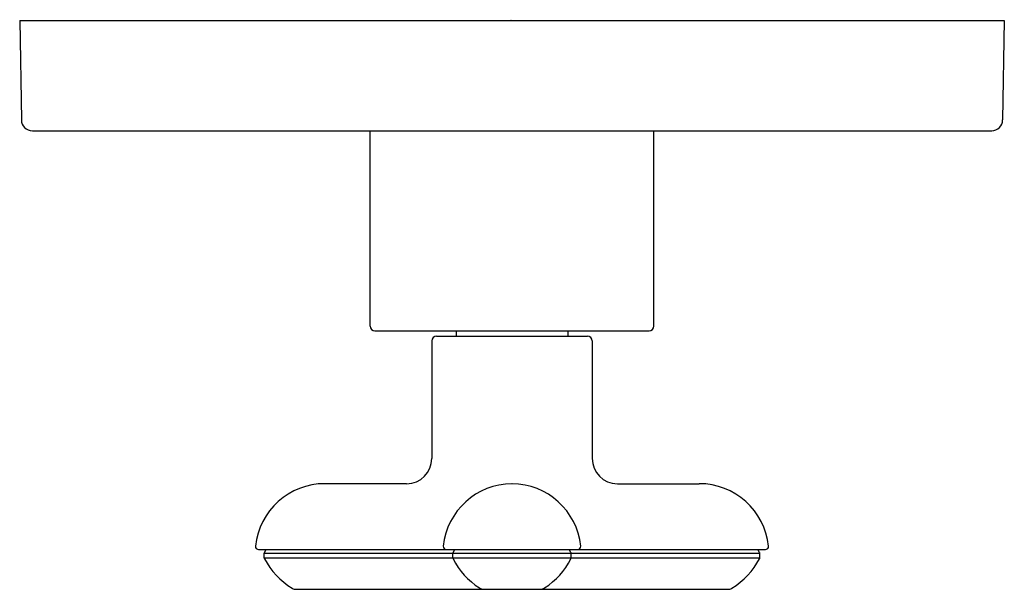
# Model space of a CAD drawing. Units: inches. Extents: x 321.76 to 328.01, y 2.18 to 5.8.
import ezdxf

# ---------------------------------------------------------------- set-up
doc = ezdxf.new("R2010")
doc.units = ezdxf.units.IN
doc.header["$LTSCALE"] = 0.64311
doc.header["$MEASUREMENT"] = 0
doc.layers.get('0').update_dxf_attribs({"color": 255, "linetype": 'CONTINUOUS'})
doc.layers.get('Defpoints').update_dxf_attribs({"linetype": 'CONTINUOUS'})
doc.styles.get("Standard").update_dxf_attribs({"font": 'txt', "width": 0.8})

msp = doc.modelspace()

# ---------------------------------------------------------------- linework, layer by layer
for p, q in [((321.76, 5.7943), (328.009, 5.7943)), ((321.76, 5.7943), (321.771, 5.1631)), ((328.009, 5.7943), (327.998, 5.1631)), ((321.8405, 5.0943), (327.9292, 5.0943)), ((323.9845, 3.8543), (323.9845, 5.0943)), ((325.7845, 3.8543), (325.7845, 5.0943)), ((324.0145, 3.8243), (325.7545, 3.8243)), ((324.5295, 3.8243), (324.5295, 3.7893)), ((325.2395, 3.8243), (325.2395, 3.7893)), ((324.3755, 3.7593), (324.3755, 3.0133)), ((324.4055, 3.7893), (325.3635, 3.7893)), ((325.3935, 3.7593), (325.3935, 3.0133)), ((324.2155, 2.8533), (323.6965, 2.8533)), ((325.5535, 2.8533), (326.0725, 2.8533)), ((323.2764, 2.4349), (326.4926, 2.4349)), ((323.3114, 2.3829), (323.3114, 2.4116)), ((323.3114, 2.4116), (326.4576, 2.4116)), ((323.3114, 2.3829), (326.4576, 2.3829)), ((323.3127, 2.4166), (323.3233, 2.4349)), ((324.509, 2.3829), (324.509, 2.4116)), ((324.5103, 2.4166), (324.5209, 2.4349)), ((325.2587, 2.4166), (325.2481, 2.4349)), ((325.26, 2.3829), (325.26, 2.4116)), ((326.4563, 2.4166), (326.4457, 2.4349)), ((326.4576, 2.3829), (326.4576, 2.4116)), ((323.5171, 2.1825), (326.2519, 2.1825))]:
    msp.add_line(p, q)
for centre, radius, start, end in [((321.8401, 5.1634), 0.0691, 180.2315, 270.30054), ((327.9289, 5.1634), 0.0691, 269.69946, 359.7685), ((324.0145, 3.8543), 0.03, 180, 270), ((325.7545, 3.8543), 0.03, 270, 360), ((324.4055, 3.7593), 0.03, 90, 180), ((325.3635, 3.7593), 0.03, 0, 90), ((324.2155, 3.0133), 0.16, 270, 0), ((325.5535, 3.0133), 0.16, 180, 270), ((323.6966, 2.4108), 0.4425, 90, 174.00252), ((324.8886, 2.4108), 0.4424, 90.56814, 174.00628), ((324.8804, 2.4108), 0.4424, 5.99372, 89.43186), ((326.0724, 2.4108), 0.4425, 5.99748, 90), ((323.2764, 2.4549), 0.02, 174.00252, 270), ((324.4684, 2.4549), 0.02, 174.00578, 270), ((325.3006, 2.4549), 0.02, 270, 5.99422), ((326.4926, 2.4549), 0.02, 270, 5.99748), ((323.3214, 2.4116), 0.01, 149.98221, 180), ((323.3264, 2.3829), 0.015, 180, 208.50143), ((323.7523, 2.6136), 0.4994, 208.43758, 238.21106), ((324.519, 2.4116), 0.01, 149.98221, 180), ((324.524, 2.3831), 0.015, 180.56595, 206.26136), ((324.9165, 2.5768), 0.4527, 206.26751, 238.14179), ((324.8525, 2.5768), 0.4527, 301.85821, 333.73249), ((325.245, 2.3831), 0.015, 333.73864, 359.43405), ((325.25, 2.4116), 0.01, 0, 30.01779), ((326.0167, 2.6136), 0.4994, 301.78894, 331.56242), ((326.4426, 2.3829), 0.015, 331.49857, 0), ((326.4476, 2.4116), 0.01, 0, 30.01779), ((323.5171, 2.2445), 0.062, 243.30339, 270), ((324.7109, 2.2445), 0.062, 237.40421, 270), ((325.0581, 2.2445), 0.062, 270, 302.59579), ((326.2519, 2.2445), 0.062, 270, 296.69661)]:
    msp.add_arc(centre, radius, start, end)

# ---------------------------------------------------------------- texts
at = {"layer": 'Defpoints'}
for tag, p, s in [('TRADENAME', (324.8757, 5.7966), '002'), ('MODELNUMBER', (324.8757, 5.7982), 'P32708-RST'), ('PRODUCT', (324.8757, 5.7949), 'VLAVE TRIM')]:
    msp.add_attdef(tag, p, s, height=0.001, dxfattribs=at)

doc.saveas('drawing.dxf')
